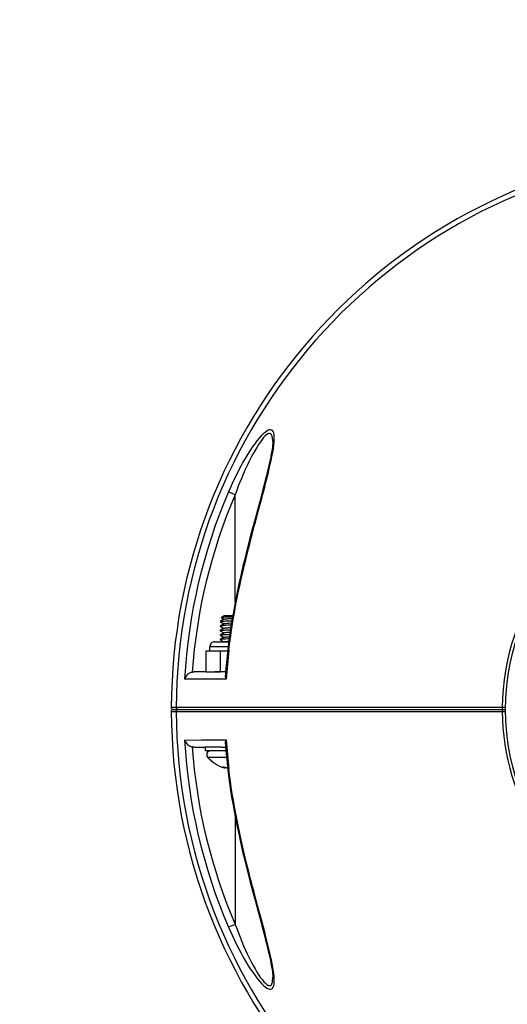
# Model space of a CAD drawing. Units: millimetres. Extents: x 330208 to 337088, y 8714 to 13296.
# Drawn here: x 332596 to 332726, y 10543 to 10805 of the extents above; entities that cross this region are included whole.
import ezdxf

# ---------------------------------------------------------------- set-up
doc = ezdxf.new("R2010")
doc.units = ezdxf.units.MM
doc.layers.add('DEFAULT', color=7, linetype='Continuous')
doc.layers.add('DiKom', color=7, linetype='Continuous')
doc.dimstyles.new('Qitele', dxfattribs={"dimscale": 85, "dimtxt": 4, "dimasz": 5, "dimexe": 4, "dimexo": 0, "dimgap": 3, "dimtad": 1, "dimdec": 0, "dimrnd": 10, "dimzin": 1, "dimtxsty": 'Standard', "dimblk": 'OBLIQUE', "dimcen": 5, "dimdle": 4, "dimclrd": 256, "dimclre": 256, "dimclrt": 256, "dimadec": 0, "dimazin": 0, "dimtfac": 1, "dimtdec": 0, "dimtmove": 0, "dimatfit": 3, "dimldrblk": 'OBLIQUE', "dimfxl": 0, "dimlwd": 40, "dimlwe": 30, "dimarcsym": 0})

# ---------------------------------------------------------------- blocks, each defined once
blk = doc.blocks.new('FS-24507')
at = {"layer": 'DiKom'}
for p, q in [((334803.35, 10891.12), (334803.4, 10890.34)), ((334806.59, 10875.97), (334807.96, 10870.86)), ((334813.76, 10876.52), (334815.54, 10877.28)), ((334813.76, 10847.87), (334813.76, 10876.52)), ((334815.75, 10835.28), (334815.43, 10835.24)), ((334816.09, 10834.81), (334815.79, 10834.86)), ((334816.4, 10834.75), (334816.08, 10834.82)), ((334816.65, 10834.69), (334816.39, 10834.75)), ((334816.65, 10834.68), (334816.65, 10834.69)), ((334816.65, 10834.68), (334816.65, 10834.69)), ((334816.75, 10834.66), (334816.65, 10834.68)), ((334816.71, 10834.89), (334816.9, 10834.73)), ((334816.77, 10834.65), (334816.71, 10834.66)), ((334816.86, 10834.64), (334816.87, 10834.64)), ((334816.87, 10834.64), (334816.87, 10834.64)), ((334816.9, 10834.73), (334816.96, 10834.68)), ((334821.12, 10832), (334816.06, 10832)), ((334816.21, 10830.34), (334821.76, 10830.34)), ((334817.42, 10829.34), (334816.3, 10829.34)), ((334817.42, 10829.34), (334821.76, 10829.34)), ((334821.76, 10829.34), (334821.76, 10830.34)), ((334824.73, 10829.34), (334821.76, 10829.34)), ((334822.69, 10827.44), (334816.12, 10827.44)), ((334827.24, 10827.45), (334822.69, 10827.44)), ((334742.67, 10819.84), (334741.75, 10819.84)), ((334741.75, 10818.84), (334742.67, 10818.84)), ((334830.26, 10819.34), (334741.76, 10819.34)), ((334829.45, 10819.84), (334742.67, 10819.84)), ((334742.67, 10818.84), (334742.67, 10819.84)), ((334742.67, 10818.84), (334829.45, 10818.84)), ((334830.76, 10819.84), (334829.45, 10819.84)), ((334829.45, 10818.84), (334830.76, 10818.84)), ((334816.12, 10811.24), (334827.24, 10811.23)), ((334816.3, 10809.34), (334819.22, 10809.34)), ((334821.52, 10809.34), (334817.63, 10809.34)), ((334817.64, 10809.34), (334817.64, 10803.74)), ((334821.52, 10809.34), (334824.73, 10809.34)), ((334821.52, 10809.34), (334821.52, 10803.74)), ((334815.75, 10803.4), (334815.43, 10803.44)), ((334820.48, 10802.54), (334815.64, 10802.54)), ((334821.52, 10803.74), (334815.78, 10803.74)), ((334820.48, 10803.74), (334820.48, 10802.54)), ((334815.66, 10799.33), (334815.21, 10799.3)), ((334815.38, 10800.51), (334815.75, 10800.53)), ((334819.28, 10801.34), (334815.49, 10801.34)), ((334816.3, 10799.36), (334815.66, 10799.33)), ((334815.75, 10800.53), (334816.36, 10800.57)), ((334816.71, 10801.31), (334816.76, 10801.34)), ((334816.71, 10800.11), (334817.75, 10800.72)), ((334816.71, 10798.91), (334817.75, 10799.52)), ((334817.75, 10800.75), (334816.74, 10801.33)), ((334817.75, 10799.55), (334816.74, 10800.13)), ((334817.77, 10800.73), (334817.75, 10800.75)), ((334817.75, 10800.72), (334817.77, 10800.73)), ((334817.75, 10799.55), (334817.77, 10799.53)), ((334817.77, 10799.53), (334817.75, 10799.52)), ((334814.84, 10796.88), (334815.65, 10796.92)), ((334815.26, 10797.53), (334814.94, 10797.51)), ((334815.64, 10798.12), (334815.03, 10798.09)), ((334816.29, 10798.16), (334815.64, 10798.12)), ((334815.65, 10796.92), (334816.29, 10796.96)), ((334816.71, 10797.71), (334817.75, 10798.32)), ((334816.71, 10796.51), (334817.75, 10797.11)), ((334817.75, 10798.35), (334816.74, 10798.93)), ((334817.75, 10797.15), (334816.74, 10797.73)), ((334817.75, 10798.35), (334817.77, 10798.33)), ((334817.77, 10798.33), (334817.75, 10798.32)), ((334817.75, 10797.15), (334817.77, 10797.13)), ((334817.75, 10797.11), (334817.77, 10797.13)), ((334816.69, 10794.34), (334814.42, 10794.34)), ((334814.48, 10794.73), (334815.19, 10794.76)), ((334814.94, 10795.11), (334814.54, 10795.08)), ((334815.47, 10795.15), (334814.94, 10795.11)), ((334815.19, 10794.76), (334816.11, 10794.78)), ((334816.29, 10795.76), (334815.65, 10795.72)), ((334816.11, 10794.78), (334816.62, 10794.8)), ((334817.52, 10794.87), (334816.69, 10794.34)), ((334816.71, 10795.31), (334817.75, 10795.91)), ((334817.75, 10795.95), (334816.74, 10796.53)), ((334817.52, 10794.88), (334816.74, 10795.33)), ((334817.52, 10794.87), (334817.52, 10794.88)), ((334817.77, 10795.93), (334817.75, 10795.95)), ((334817.77, 10795.93), (334817.75, 10795.91)), ((334813.76, 10790.81), (334813.76, 10762.16)), ((334807.23, 10763.93), (334808.48, 10768.58)), ((334808.39, 10769.44), (334807.81, 10767.24)), ((334807.81, 10767.24), (334806.95, 10764.05)), ((334806.95, 10764.05), (334806.42, 10762.06)), ((334806.65, 10761.8), (334807.23, 10763.93)), ((334813.76, 10762.16), (334815.54, 10761.4)), ((334803.38, 10748.17), (334803.34, 10747.42))]:
    blk.add_line(p, q, dxfattribs=at)
for points in [[(334815.54, 10877.28), (334815.03, 10878.43), (334814.51, 10879.58), (334813.96, 10880.75), (334813.39, 10881.91), (334812.8, 10883.06), (334812.21, 10884.19), (334811.61, 10885.26), (334811, 10886.31), (334810.38, 10887.34), (334809.74, 10888.34), (334809.1, 10889.28), (334808.47, 10890.16), (334807.87, 10890.95), (334807.28, 10891.65), (334806.73, 10892.26), (334806.21, 10892.77), (334805.74, 10893.17), (334805.3, 10893.48), (334804.91, 10893.68), (334804.57, 10893.78), (334804.27, 10893.79), (334804.01, 10893.71), (334803.79, 10893.53), (334803.61, 10893.25), (334803.47, 10892.87), (334803.38, 10892.38), (334803.34, 10891.8), (334803.35, 10891.12)], [(334813.76, 10876.52), (334813.35, 10877.65), (334812.92, 10878.79), (334812.47, 10879.94), (334812, 10881.09), (334811.52, 10882.23), (334811.03, 10883.34), (334810.54, 10884.4), (334810.04, 10885.43), (334809.53, 10886.45), (334809, 10887.43), (334808.48, 10888.37), (334807.96, 10889.24), (334807.46, 10890.02), (334806.99, 10890.71), (334806.53, 10891.31), (334806.11, 10891.81), (334805.72, 10892.21), (334805.36, 10892.51), (334805.04, 10892.71), (334804.76, 10892.81), (334804.52, 10892.83), (334804.31, 10892.75), (334804.13, 10892.57), (334803.98, 10892.3), (334803.87, 10891.92), (334803.8, 10891.44), (334803.77, 10890.87), (334803.76, 10890.68)], [(334803.4, 10890.34), (334803.49, 10889.48), (334803.63, 10888.52), (334803.81, 10887.5), (334804.03, 10886.4), (334804.26, 10885.27), (334804.52, 10884.14), (334804.78, 10883.02), (334805.05, 10881.94), (334805.31, 10880.89), (334805.57, 10879.88), (334805.82, 10878.89), (334806.08, 10877.91), (334806.59, 10875.97)], [(334807.22, 10874.76), (334806.65, 10876.89), (334806.38, 10877.91), (334806.12, 10878.89), (334805.88, 10879.83), (334805.65, 10880.74), (334805.43, 10881.59), (334805.23, 10882.42), (334805.04, 10883.2), (334804.86, 10883.96), (334804.69, 10884.7), (334804.53, 10885.41), (334804.39, 10886.1), (334804.26, 10886.77), (334804.14, 10887.41), (334804.03, 10888.03), (334803.94, 10888.61), (334803.87, 10889.17), (334803.81, 10889.69), (334803.78, 10890.17), (334803.77, 10890.6), (334803.76, 10890.68)], [(334815.75, 10835.28), (334815.45, 10837.65), (334815.08, 10840.28), (334814.71, 10842.64), (334814.34, 10844.81), (334813.97, 10846.84), (334813.59, 10848.76), (334813.21, 10850.63), (334812.83, 10852.44), (334812.45, 10854.19), (334812.06, 10855.89), (334811.68, 10857.53), (334811.3, 10859.11), (334810.93, 10860.64), (334810.56, 10862.12), (334810.2, 10863.55), (334809.84, 10864.94), (334809.49, 10866.29), (334809.14, 10867.6), (334808.8, 10868.87), (334808.47, 10870.12), (334807.22, 10874.76)], [(334807.96, 10870.86), (334808.54, 10868.7), (334808.83, 10867.6), (334809.12, 10866.48), (334809.42, 10865.33), (334809.73, 10864.14), (334810.04, 10862.9), (334810.37, 10861.59), (334810.71, 10860.21), (334811.06, 10858.76), (334811.42, 10857.24), (334811.79, 10855.65), (334812.16, 10854), (334812.53, 10852.3), (334812.9, 10850.57), (334813.26, 10848.81), (334813.6, 10847.04), (334813.93, 10845.26), (334814.24, 10843.49), (334814.52, 10841.75), (334814.79, 10840.04), (334815.03, 10838.38), (334815.24, 10836.78), (334815.43, 10835.24)], [(334816.71, 10834.66), (334816.5, 10834.72), (334816.36, 10834.75), (334816.22, 10834.78), (334816.1, 10834.81), (334815.98, 10834.83), (334815.86, 10834.84), (334815.79, 10834.85)], [(334816.87, 10834.64), (334816.86, 10834.64), (334816.85, 10834.64), (334816.84, 10834.65), (334816.82, 10834.65), (334816.8, 10834.65), (334816.77, 10834.66), (334816.75, 10834.66)], [(334816.96, 10834.68), (334816.98, 10834.66), (334816.99, 10834.65), (334816.99, 10834.64), (334816.98, 10834.63), (334816.96, 10834.63), (334816.93, 10834.63), (334816.9, 10834.63), (334816.86, 10834.63), (334816.82, 10834.64), (334816.77, 10834.65)], [(334816.96, 10834.68), (334816.92, 10834.69), (334816.88, 10834.68), (334816.84, 10834.67), (334816.8, 10834.65)], [(334816.38, 10828.51), (334816.38, 10828.32), (334816.34, 10828.04), (334816.25, 10827.74), (334816.12, 10827.44)], [(334824.73, 10829.34), (334824.85, 10829.34), (334824.97, 10829.33), (334825.08, 10829.31), (334825.19, 10829.29)], [(334827.24, 10827.45), (334827.13, 10827.72), (334826.99, 10827.98), (334826.82, 10828.23), (334826.63, 10828.45), (334826.42, 10828.66), (334826.19, 10828.84), (334825.95, 10828.99), (334825.7, 10829.12), (334825.45, 10829.22), (334825.19, 10829.29)], [(334828.96, 10819.34), (334829.09, 10819.36), (334829.2, 10819.41), (334829.31, 10819.49), (334829.39, 10819.59), (334829.43, 10819.71), (334829.45, 10819.84)], [(334828.96, 10819.34), (334829.09, 10819.32), (334829.2, 10819.27), (334829.31, 10819.19), (334829.39, 10819.09), (334829.43, 10818.97), (334829.45, 10818.84)], [(334830.76, 10819.84), (334830.74, 10819.71), (334830.7, 10819.59), (334830.62, 10819.49), (334830.51, 10819.41), (334830.4, 10819.36), (334830.26, 10819.34)], [(334830.26, 10819.34), (334830.4, 10819.32), (334830.51, 10819.27), (334830.62, 10819.19), (334830.7, 10819.09), (334830.74, 10818.97), (334830.76, 10818.84)], [(334816.12, 10811.24), (334816.25, 10810.94), (334816.34, 10810.65), (334816.38, 10810.36), (334816.38, 10810.17)], [(334825.19, 10809.39), (334825.45, 10809.46), (334825.7, 10809.56), (334825.95, 10809.69), (334826.19, 10809.84), (334826.42, 10810.02), (334826.63, 10810.23), (334826.82, 10810.46), (334826.99, 10810.7), (334827.13, 10810.96), (334827.24, 10811.23)], [(334825.19, 10809.39), (334825.08, 10809.37), (334824.97, 10809.35), (334824.85, 10809.34), (334824.73, 10809.34)], [(334815.43, 10803.44), (334815.25, 10801.96), (334815.04, 10800.42), (334814.81, 10798.8), (334814.55, 10797.13), (334814.27, 10795.41), (334813.97, 10793.65), (334813.64, 10791.86), (334813.29, 10790.06), (334812.93, 10788.25), (334812.55, 10786.45), (334812.16, 10784.65), (334811.76, 10782.88), (334811.36, 10781.16), (334810.96, 10779.52), (334810.59, 10777.98), (334810.23, 10776.54), (334809.9, 10775.21), (334809.58, 10773.97), (334809.27, 10772.78), (334808.98, 10771.65), (334808.68, 10770.54), (334808.39, 10769.44)], [(334808.48, 10768.58), (334808.81, 10769.82), (334809.15, 10771.1), (334809.49, 10772.41), (334809.84, 10773.76), (334810.2, 10775.15), (334810.56, 10776.58), (334810.93, 10778.06), (334811.31, 10779.59), (334811.68, 10781.17), (334812.07, 10782.81), (334812.45, 10784.51), (334812.84, 10786.27), (334813.22, 10788.08), (334813.6, 10789.95), (334813.97, 10791.87), (334814.34, 10793.91), (334814.71, 10796.08), (334815.08, 10798.44), (334815.46, 10801.08), (334815.75, 10803.4)], [(334816.71, 10800.11), (334816.68, 10800.1), (334816.61, 10800.08), (334816.5, 10800.06), (334816.37, 10800.04), (334816.21, 10800.02), (334816.02, 10800), (334815.8, 10799.98), (334815.57, 10799.96), (334815.31, 10799.94), (334815.3, 10799.94)], [(334816.38, 10801.24), (334816.22, 10801.22), (334816.04, 10801.2), (334815.83, 10801.18), (334815.59, 10801.16), (334815.47, 10801.15)], [(334817.75, 10799.52), (334817.75, 10799.51), (334817.69, 10799.5), (334817.6, 10799.48), (334817.46, 10799.46), (334817.29, 10799.44), (334817.09, 10799.42), (334816.85, 10799.4), (334816.59, 10799.38), (334816.3, 10799.36)], [(334816.36, 10800.57), (334816.63, 10800.59), (334816.88, 10800.6), (334817.11, 10800.62), (334817.3, 10800.64)], [(334816.71, 10801.31), (334816.68, 10801.3), (334816.61, 10801.28), (334816.51, 10801.26), (334816.38, 10801.24)], [(334817.3, 10800.64), (334817.44, 10800.66), (334817.56, 10800.67), (334817.65, 10800.69), (334817.71, 10800.7), (334817.75, 10800.72)], [(334816.71, 10798.91), (334816.67, 10798.9), (334816.6, 10798.88), (334816.49, 10798.86), (334816.36, 10798.84), (334816.19, 10798.82), (334816, 10798.79), (334815.78, 10798.77), (334815.55, 10798.75), (334815.29, 10798.73), (334815.12, 10798.72)], [(334816.71, 10797.71), (334816.67, 10797.69), (334816.59, 10797.67), (334816.48, 10797.65), (334816.34, 10797.63), (334816.17, 10797.61), (334815.98, 10797.59), (334815.76, 10797.57), (334815.52, 10797.55), (334815.26, 10797.53)], [(334817.75, 10798.32), (334817.75, 10798.31), (334817.69, 10798.29), (334817.59, 10798.27), (334817.46, 10798.26), (334817.28, 10798.24), (334817.08, 10798.22), (334816.84, 10798.2), (334816.58, 10798.18), (334816.29, 10798.16)], [(334816.29, 10796.96), (334816.58, 10796.98), (334816.84, 10797), (334817.08, 10797.02), (334817.28, 10797.04), (334817.46, 10797.05), (334817.59, 10797.07), (334817.69, 10797.09), (334817.75, 10797.11), (334817.75, 10797.11)], [(334815.65, 10795.72), (334814.93, 10795.69), (334814.64, 10795.67)], [(334815.42, 10796.34), (334814.89, 10796.3), (334814.75, 10796.29)], [(334816.71, 10796.51), (334816.69, 10796.5), (334816.63, 10796.48), (334816.54, 10796.46), (334816.41, 10796.44), (334816.26, 10796.42), (334816.09, 10796.4), (334815.89, 10796.38), (334815.67, 10796.36), (334815.42, 10796.34)], [(334816.71, 10795.31), (334816.7, 10795.3), (334816.64, 10795.28), (334816.56, 10795.26), (334816.44, 10795.24), (334816.3, 10795.22), (334816.12, 10795.2), (334815.93, 10795.19), (334815.71, 10795.17), (334815.47, 10795.15)], [(334817.75, 10795.91), (334817.75, 10795.91), (334817.69, 10795.89), (334817.59, 10795.87), (334817.46, 10795.85), (334817.28, 10795.83), (334817.08, 10795.82), (334816.84, 10795.8), (334816.58, 10795.78), (334816.29, 10795.76)], [(334816.62, 10794.8), (334816.83, 10794.81), (334817.02, 10794.82), (334817.19, 10794.83), (334817.32, 10794.84), (334817.42, 10794.85), (334817.48, 10794.86), (334817.52, 10794.87)], [(334803.34, 10747.42), (334803.35, 10746.76), (334803.4, 10746.2), (334803.49, 10745.74), (334803.64, 10745.37), (334803.82, 10745.11), (334804.05, 10744.95), (334804.31, 10744.89), (334804.62, 10744.91), (334804.97, 10745.03), (334805.36, 10745.24), (334805.81, 10745.57), (334806.3, 10745.99), (334806.82, 10746.52), (334807.38, 10747.14), (334807.96, 10747.85), (334808.57, 10748.65), (334809.2, 10749.54), (334809.83, 10750.48), (334810.46, 10751.48), (334811.08, 10752.5), (334811.68, 10753.54), (334812.27, 10754.61), (334812.85, 10755.72), (334813.43, 10756.85), (334813.99, 10757.99), (334814.53, 10759.14), (334815.04, 10760.27), (334815.54, 10761.4)], [(334806.42, 10762.06), (334806.17, 10761.09), (334805.91, 10760.14), (334805.67, 10759.18), (334805.42, 10758.22), (334805.17, 10757.25), (334804.92, 10756.24), (334804.68, 10755.2), (334804.43, 10754.13), (334804.19, 10753.05), (334803.96, 10751.97), (334803.76, 10750.92), (334803.6, 10749.93), (334803.47, 10749), (334803.38, 10748.17)], [(334803.76, 10748), (334803.77, 10747.7), (334803.81, 10747.14), (334803.89, 10746.69), (334804, 10746.33), (334804.15, 10746.07), (334804.34, 10745.92), (334804.55, 10745.85), (334804.8, 10745.88), (334805.09, 10746), (334805.41, 10746.21), (334805.78, 10746.53), (334806.18, 10746.95), (334806.61, 10747.47), (334807.06, 10748.08), (334807.54, 10748.79), (334808.04, 10749.58), (334808.56, 10750.45), (334809.08, 10751.39), (334809.6, 10752.37), (334810.1, 10753.38), (334810.6, 10754.41), (334811.08, 10755.46), (334811.56, 10756.55), (334812.03, 10757.67), (334812.49, 10758.8), (334812.94, 10759.93), (334813.36, 10761.05), (334813.76, 10762.16)], [(334803.76, 10748), (334803.77, 10748.08), (334803.78, 10748.51), (334803.81, 10748.99), (334803.87, 10749.51), (334803.94, 10750.07), (334804.03, 10750.66), (334804.14, 10751.27), (334804.26, 10751.92), (334804.39, 10752.58), (334804.53, 10753.27), (334804.69, 10753.98), (334804.86, 10754.72), (334805.04, 10755.48), (334805.23, 10756.27), (334805.43, 10757.09), (334805.65, 10757.95), (334805.88, 10758.85), (334806.13, 10759.8), (334806.38, 10760.78), (334806.65, 10761.8)]]:
    blk.add_lwpolyline(points, dxfattribs=at)
blk.add_circle((334680.76, 10819.34), 61, dxfattribs=at)
for centre, radius, start, end in [((334680.76, 10819.34), 150, 0.1916, 165.7168), ((334680.76, 10819.34), 148.69, 0.1933, 165.5878), ((334680.76, 10819.34), 61.9, 0.4628, 128.3772), ((334680.76, 10819.34), 144.77, 3.9413, 23.264), ((334680.76, 10819.34), 146.7, 3.1678, 23.2641), ((334680.76, 10819.34), 135.6, 3.4246, 6.735), ((334680.76, 10819.34), 135.92, 3.8663, 6.735), ((334816.64, 10834.7), 0.2, 72.4673, 168.2428), ((334813.76, 10825.58), 9.76, 41.1121, 72.467), ((334813.76, 10825.58), 9.76, 41.1121, 72.467), ((334820.36, 10831.34), 1, 270, 41.1121), ((334680.76, 10819.34), 150, 277.2795, 359.8084), ((334680.76, 10819.34), 148.69, 277.3433, 359.8067), ((334680.76, 10819.34), 61.9, 287.8831, 359.5372), ((334680.76, 10819.34), 135.6, 353.265, 356.5754), ((334680.76, 10819.34), 146.7, 336.7359, 356.8322), ((334680.76, 10819.34), 135.92, 353.265, 356.1337), ((334680.76, 10819.34), 144.77, 336.736, 356.0587), ((334819.28, 10802.54), 1.2, 270, 0)]:
    blk.add_arc(centre, radius, start, end, dxfattribs=at)
blk = doc.blocks.new('_Oblique')
at = {"color": 0, "linetype": 'ByBlock', "lineweight": -2}
blk.add_line((-0.5, -0.5), (0.5, 0.5), dxfattribs=at)
blk = doc.blocks.new('*D96')
at = {"layer": 'Defpoints', "color": 0, "transparency": 16777216}
for p in [(335830.74, 12734.12), (331637.42, 10720.54), (335830.74, 10720.54)]:
    blk.add_point(p, dxfattribs=at)
at = {"layer": 'DiKom', "lineweight": 30, "transparency": 16777216}
for p, q in [((331637.42, 12479.12), (331637.42, 12904.12)), ((335830.74, 12479.12), (335830.74, 12904.12))]:
    blk.add_line(p, q, dxfattribs=at)
at = {"layer": 'DiKom', "lineweight": 40, "transparency": 16777216}
blk.add_line((331467.42, 12734.12), (336000.74, 12734.12), dxfattribs=at)
at = {"layer": 'DiKom', "lineweight": 40, "transparency": 16777216, "xscale": 170, "yscale": 170, "zscale": 170, "rotation": 180}
blk.add_blockref('_Oblique', (331637.42, 12734.12), dxfattribs=at)
at = {"layer": 'DiKom', "lineweight": 40, "transparency": 16777216, "xscale": 170, "yscale": 170, "zscale": 170}
blk.add_blockref('_Oblique', (335830.74, 12734.12), dxfattribs=at)
at = {"layer": 'DiKom', "transparency": 16777216, "insert": (333734.08, 12898.29), "char_height": 119, "attachment_point": 5}
blk.add_mtext('4190', dxfattribs=at)
blk = doc.blocks.new('*D97')
at = {"layer": 'Defpoints', "color": 0, "transparency": 16777216}
for p in [(333498.97, 11989.34), (330831.9, 9451.74), (333498.97, 9451.74)]:
    blk.add_point(p, dxfattribs=at)
at = {"layer": 'DiKom', "lineweight": 40, "transparency": 16777216}
blk.add_line((330831.9, 12159.34), (330831.9, 9281.74), dxfattribs=at)
at = {"layer": 'DiKom', "lineweight": 30, "transparency": 16777216}
for p, q in [((331086.9, 11989.34), (330661.9, 11989.34)), ((331086.9, 9451.74), (330661.9, 9451.74))]:
    blk.add_line(p, q, dxfattribs=at)
at = {"layer": 'DiKom', "lineweight": 40, "transparency": 16777216, "xscale": 170, "yscale": 170, "zscale": 170}
for p, rotation in [((330831.9, 11989.34), 90), ((330831.9, 9451.74), 270)]:
    blk.add_blockref('_Oblique', p, dxfattribs=dict(at, rotation=rotation))
at = {"layer": 'DiKom', "transparency": 16777216, "insert": (330667.74, 10720.54), "char_height": 119, "attachment_point": 5, "rotation": 90}
blk.add_mtext('2540', dxfattribs=at)

msp = doc.modelspace()

# ---------------------------------------------------------------- block references
at = {"layer": 'DEFAULT', "rotation": 180}
msp.add_blockref('FS-24507', (667467.53, 21441.08), dxfattribs=at)

# ---------------------------------------------------------------- dimensions: what is measured, and where the dimension line sits
at = {"layer": 'DiKom'}
dim = msp.add_linear_dim(base=(335830.74, 12734.12), p1=(331637.42, 10720.54), p2=(335830.74, 10720.54), dimstyle='Qitele', override={"dimtxt": 1.4, "dimasz": 2, "dimexe": 2, "dimgap": 1.2, "dimdle": 2, "dimfxl": 3}, dxfattribs=at)
dim.commit()
dim.dimension.update_dxf_attribs({"geometry": '*D96', "text_midpoint": (333734.08, 12898.29)})
dim = msp.add_linear_dim(base=(330831.9, 9451.74), p1=(333498.97, 11989.34), p2=(333498.97, 9451.74), angle=90, dimstyle='Qitele', override={"dimtxt": 1.4, "dimasz": 2, "dimexe": 2, "dimgap": 1.2, "dimdle": 2, "dimfxl": 3}, dxfattribs=at)
dim.commit()
dim.dimension.update_dxf_attribs({"geometry": '*D97', "text_midpoint": (330667.74, 10720.54)})

doc.saveas('drawing.dxf')
